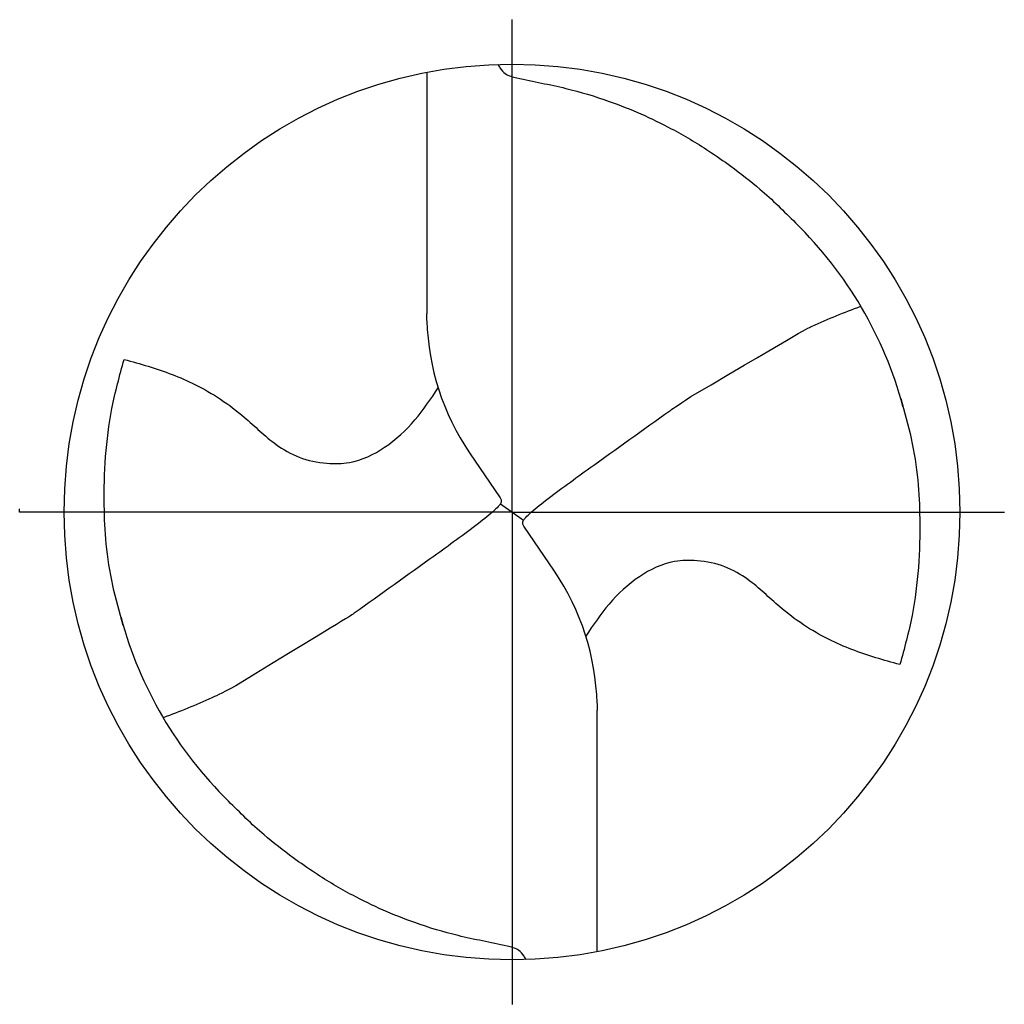
# Model space of a CAD drawing. Units: millimetres. Extents: x -155 to 439, y -196 to 225.
# Drawn here: x -66 to -48, y -9 to 9 of the extents above; entities that cross this region are included whole.
import ezdxf

# ---------------------------------------------------------------- set-up
doc = ezdxf.new("R2010")
doc.units = ezdxf.units.MM
doc.linetypes.add('GEN7', pattern=[15, 10, -2.5, 0, -2.5])
doc.layers.add('AM_0', color=7, linetype='CONTINUOUS')
doc.layers.add('AM_7', color=4, linetype='GEN7')

# ---------------------------------------------------------------- blocks, each defined once
blk = doc.blocks.new('ECU_DRILL_STEEL_OIK')
at = {"layer": 'AM_0'}
for p, q in [((-0.0951, 0.4909), (-0.0951, 0.2213)), ((-0.0949, 0.2136), (-0.0951, 0.2213)), ((-0.0473, 0.0661), (-0.0132, 0.0158)), ((-0.5496, 0), (-0.5496, 0.0035)), ((-0.0129, 0.009), (0.0129, -0.009)), ((0.0473, -0.0661), (0.0132, -0.0158)), ((0.0949, -0.2136), (0.0951, -0.2213)), ((0.0951, -0.4909), (0.0951, -0.2213))]:
    blk.add_line(p, q, dxfattribs=at)
blk.add_circle((0, 0), 0.5, dxfattribs=at)
for centre, radius, start, end in [((0, 0), 0.4521, 15.1112, 45.5681), ((0.1813, 0.2213), 0.2764, 181.6, 214.1692), ((-0.1813, -0.2213), 0.2764, 1.6, 34.1692), ((0, 0), 0.4521, 195.1112, 225.5681)]:
    blk.add_arc(centre, radius, start, end, dxfattribs=at)
for points, knots in [([(-0.0158, 0.4997), (-0.0151, 0.4984), (-0.0128, 0.4945), (-0.0067, 0.4874), (0.0196, 0.4812), (0.0584, 0.4744), (0.1169, 0.4567), (0.1704, 0.4332), (0.2147, 0.4069), (0.2474, 0.384), (0.2809, 0.3584), (0.3036, 0.3357), (0.3165, 0.3228)], [0, 0, 0, 0, 0.0047069, 0.0134221, 0.0271291, 0.0830634, 0.1336578, 0.2092931, 0.2577908, 0.2879648, 0.3292566, 0.3839739, 0.3839739, 0.3839739, 0.3839739]), ([(0.1998, 0.1289), (0.3273, 0.204), (0.3489, 0.214), (0.371, 0.2228), (0.3893, 0.2297)], [24.372177, 24.372177, 24.372177, 24.372177, 25.188734, 28.916166, 28.916166, 28.916166, 28.916166]), ([(-0.434, -0.1266), (-0.4381, -0.1118), (-0.4466, -0.0819), (-0.4537, -0.0369), (-0.4565, 0.0292), (-0.4524, 0.0991), (-0.438, 0.1522), (-0.433, 0.1704)], [0, 0, 0, 0, 0.0462702, 0.0931625, 0.1362538, 0.2447372, 0.3011462, 0.3011462, 0.3011462, 0.3011462]), ([(-0.433, 0.1704), (-0.424, 0.1679), (-0.397, 0.1604), (-0.3499, 0.143), (-0.3025, 0.1114), (-0.2691, 0.0776), (-0.2374, 0.0594), (-0.2089, 0.0536), (-0.1753, 0.0541), (-0.14, 0.071), (-0.1074, 0.1014), (-0.0906, 0.1263), (-0.0823, 0.1386)], [0, 0, 0, 0, 0.0280808, 0.0839632, 0.1499254, 0.1969361, 0.2261504, 0.2579352, 0.2830569, 0.3257887, 0.371347, 0.4156591, 0.4156591, 0.4156591, 0.4156591]), ([(0.0132, -0.0158), (0.0126, -0.0148), (0.0118, -0.0133), (0.012, -0.0101), (0.0148, -0.0065), (0.0231, 0.0015), (0.0473, 0.0209), (0.1001, 0.0583), (0.1491, 0.0942), (0.1821, 0.1172), (0.1998, 0.1289)], [0, 0, 0, 0, 0.212146, 0.327912, 0.574557, 1.062215, 2.540188, 6.452407, 13.422954, 14.118373, 14.118373, 14.118373, 14.118373]), ([(0.434, 0.1266), (0.4381, 0.1118), (0.4466, 0.0819), (0.4537, 0.0369), (0.4565, -0.0292), (0.4524, -0.0991), (0.438, -0.1522), (0.433, -0.1704)], [0, 0, 0, 0, 0.0462702, 0.0931625, 0.1362538, 0.2447372, 0.3011462, 0.3011462, 0.3011462, 0.3011462]), ([(-0.0132, 0.0158), (-0.0126, 0.0148), (-0.0118, 0.0133), (-0.012, 0.0101), (-0.0148, 0.0065), (-0.0231, -0.0015), (-0.0473, -0.0209), (-0.1001, -0.0583), (-0.1491, -0.0942), (-0.1821, -0.1172), (-0.3082, -0.1939)], [0, 0, 0, 0, 0.303066, 0.468446, 0.820796, 1.51745, 3.62884, 9.217725, 19.175649, 20.169104, 20.169104, 20.169104, 20.169104]), ([(0.433, -0.1704), (0.424, -0.1679), (0.397, -0.1604), (0.3499, -0.143), (0.3025, -0.1114), (0.2691, -0.0776), (0.2374, -0.0594), (0.2089, -0.0536), (0.1753, -0.0541), (0.14, -0.071), (0.1074, -0.1014), (0.0906, -0.1263), (0.0823, -0.1386)], [0, 0, 0, 0, 0.0280808, 0.0839632, 0.1499254, 0.1969361, 0.2261504, 0.2579352, 0.2830569, 0.3257887, 0.371347, 0.4156591, 0.4156591, 0.4156591, 0.4156591]), ([(-0.3082, -0.1939), (-0.3273, -0.204), (-0.3489, -0.214), (-0.371, -0.2228), (-0.3893, -0.2297)], [24.372177, 24.372177, 24.372177, 24.372177, 25.188734, 28.916166, 28.916166, 28.916166, 28.916166]), ([(0.0158, -0.4997), (0.0151, -0.4984), (0.0128, -0.4945), (0.0067, -0.4874), (-0.0196, -0.4812), (-0.0584, -0.4744), (-0.1169, -0.4567), (-0.1704, -0.4332), (-0.2147, -0.4069), (-0.2474, -0.384), (-0.2809, -0.3584), (-0.3036, -0.3357), (-0.3165, -0.3228)], [0, 0, 0, 0, 0.0047069, 0.0134221, 0.0271291, 0.0830634, 0.1336578, 0.2092931, 0.2577908, 0.2879648, 0.3292566, 0.3839739, 0.3839739, 0.3839739, 0.3839739])]:
    blk.add_open_spline(points, degree=3, knots=knots, dxfattribs=at)
at = {"layer": 'AM_7'}
for q in [(0, 0.5496), (-0.5496, 0), (0.5496, 0), (0, -0.5496)]:
    blk.add_line((0, 0), q, dxfattribs=at)

msp = doc.modelspace()

# ---------------------------------------------------------------- block references
at = {"layer": 'AM_0', "xscale": 17, "yscale": 17, "zscale": 17}
msp.add_blockref('ECU_DRILL_STEEL_OIK', (-57, 0), dxfattribs=at)

doc.saveas('drawing.dxf')
